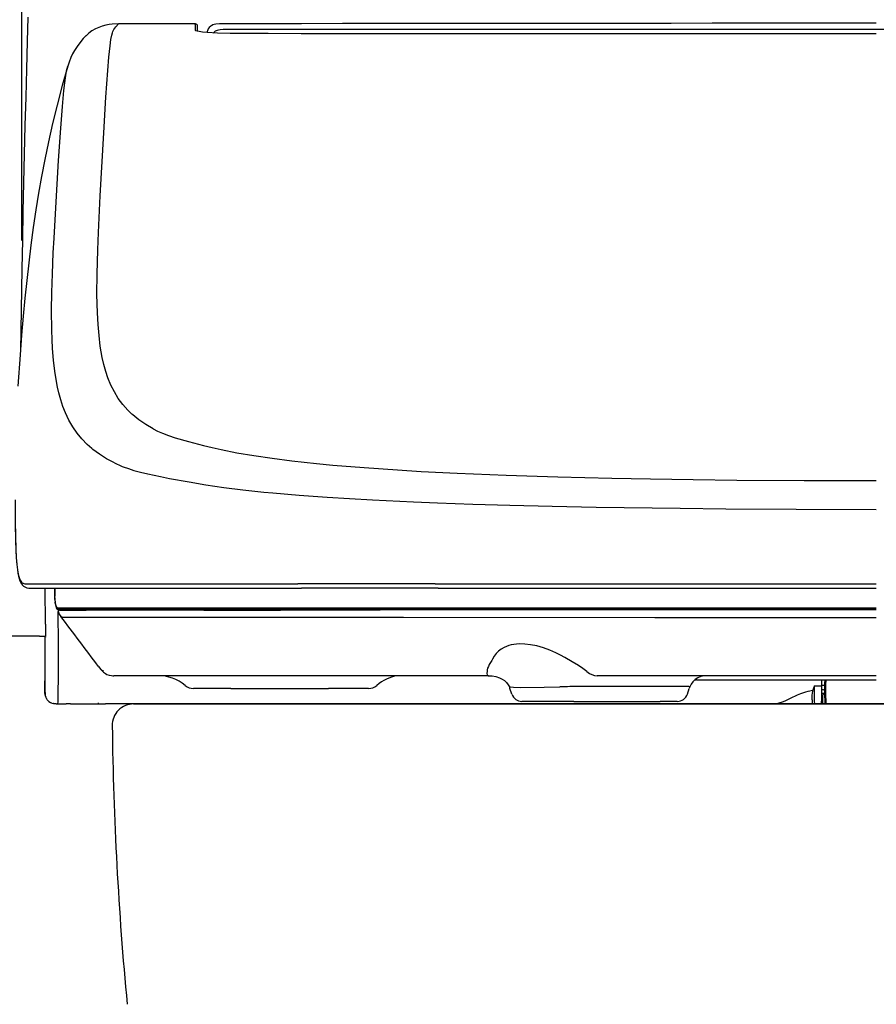
# Model space of a CAD drawing. Extents: x -22355 to 2010, y -22466 to 2905.
# Drawn here: x 1419 to 1619, y 837 to 1067 of the extents above; entities that cross this region are included whole.
import ezdxf

# ---------------------------------------------------------------- set-up
doc = ezdxf.new("R2010")
doc.units = 0
doc.layers.get('0').update_dxf_attribs({"linetype": 'CONTINUOUS'})
doc.layers.get('DEFPOINTS').update_dxf_attribs({"linetype": 'CONTINUOUS'})
for name, color, linetype in [('タンク', 7, 'CONTINUOUS'), ('便器', 7, 'CONTINUOUS'), ('便座', 7, 'CONTINUOUS')]:
    doc.layers.add(name, color=color, linetype=linetype)
doc.styles.add('EXCADDIM1', font='monotxt', dxfattribs={"width": 0.84, "bigfont": 'extfont'})
doc.styles.get("Standard").update_dxf_attribs({"font": 'monotxt', "bigfont": 'extfont'})
doc.dimstyles.new('ISO-25', dxfattribs={"dimtxt": 2.5, "dimasz": 2.5, "dimexe": 1.25, "dimexo": 0.625, "dimtad": 1, "dimtxsty": 'STANDARD', "dimcen": 2.5, "dimazin": 3, "dimtfac": 1, "dimtmove": 0, "dimatfit": 3})

# ---------------------------------------------------------------- blocks, each defined once
blk = doc.blocks.new('EX_NORM')
at = {"color": 0, "linetype": 'CONTINUOUS'}
for q in [(-1, 0.1667), (-1, 0), (-1, -0.1667)]:
    blk.add_line((0, 0), q, dxfattribs=at)
blk = doc.blocks.new('*D33')
at = {"layer": 'DEFPOINTS', "color": 0}
for p in [(1819.08, 1517.14), (1419.43, 1008.25), (1819.08, 1005.17)]:
    blk.add_point(p, dxfattribs=at)
at = {"layer": '便器', "color": 3, "linetype": 'CONTINUOUS'}
for p, q in [((1419.43, 1015.25), (1419.43, 1527.14)), ((1819.08, 1012.17), (1819.08, 1527.14)), ((1449.43, 1517.14), (1789.08, 1517.14))]:
    blk.add_line(p, q, dxfattribs=at)
at = {"layer": '便器', "color": 3, "xscale": 30, "yscale": 30, "zscale": 30, "rotation": 180}
blk.add_blockref('EX_NORM', (1419.43, 1517.14), dxfattribs=at)
at = {"layer": '便器', "color": 3, "xscale": 30, "yscale": 30, "zscale": 30}
blk.add_blockref('EX_NORM', (1819.08, 1517.14), dxfattribs=at)
at = {"layer": '便器', "color": 2, "insert": (1619.25, 1540.64), "char_height": 40, "attachment_point": 5, "style": 'EXCADDIM1'}
blk.add_mtext('400', dxfattribs=at)

msp = doc.modelspace()

# ---------------------------------------------------------------- linework, layer by layer
at = {"layer": 'タンク', "color": 2, "linetype": 'CONTINUOUS', "flags": 128}
msp.add_lwpolyline([(1420.868, 1067.42), (1420.701, 1061.728), (1420.518, 1055.241), (1420.34, 1048.687), (1420.169, 1042.076), (1420.004, 1035.421), (1419.848, 1028.734), (1419.7, 1022.029), (1419.562, 1015.316), (1419.434, 1008.61), (1419.1, 989.466)], dxfattribs=at)
at = {"layer": '便器', "color": 2, "linetype": 'CONTINUOUS'}
for p, q in [((1445.501, 907.013), (1618.001, 907.013)), ((1790.501, 907.013), (1445.501, 907.013)), ((1617.828, 907), (1445.549, 907)), ((1617.828, 907), (1790.453, 907)), ((1790.501, 907.013), (1618.001, 907.013))]:
    msp.add_line(p, q, dxfattribs=at)
for centre, radius, start, end in [((1445.549, 902), 5, 90, 180.7335), ((2240.484, 912.177), 800, 180.733504, 185.403242)]:
    msp.add_arc(centre, radius, start, end, dxfattribs=at)
at = {"layer": '便座', "color": 6, "linetype": 'CONTINUOUS'}
for p, q in [((1459.799, 1065.854), (1442.017, 1065.821)), ((1442.019, 1065.821), (1442.017, 1065.821)), ((1459.813, 1065.853), (1442.019, 1065.821)), ((1459.799, 1065.854), (1459.837, 1065.853)), ((1459.813, 1065.853), (1459.799, 1065.854)), ((1459.813, 1065.853), (1459.837, 1065.853)), ((1459.965, 1064.352), (1459.965, 1065.835)), ((1460.465, 1064.131), (1460.465, 1065.335)), ((1463.999, 1065.556), (1464.059, 1065.585)), ((1465.572, 1065.847), (1465.576, 1065.845)), ((1434.434, 1063.076), (1434.409, 1063.05)), ((1771.503, 1064.507), (1466.427, 1064.507)), ((1469.465, 1063.56), (1469.465, 1063.556)), ((1450.086, 971.237), (1450.093, 971.233)), ((1448.825, 960.448), (1448.823, 960.448)), ((1420.814, 935.044), (1434.299, 935.044)), ((1421.811, 934), (1435.276, 934)), ((1424.956, 925.615), (1424.907, 934)), ((1434.299, 935.044), (1483.923, 935.042)), ((1435.276, 934), (1484.727, 934)), ((1515.997, 935.042), (1483.923, 935.042)), ((1516.632, 934), (1484.726, 934)), ((1515.997, 935.042), (1618.965, 935.044)), ((1516.632, 934), (1618.965, 934)), ((1427.116, 932.695), (1427.116, 932.869)), ((1427.116, 932.695), (1427.116, 932.684)), ((1427.891, 929.416), (1618.965, 929.416)), ((1428.19, 929.1), (1618.965, 929.1)), ((1428.796, 929.1), (1428.855, 929.1)), ((1428.245, 928.925), (1428.375, 928.924)), ((1428.852, 927.263), (1428.985, 927.264)), ((1424.956, 925.615), (1424.961, 923.189)), ((1423.604, 922.839), (1424.96, 922.839)), ((1424.829, 922.839), (1424.829, 912.472)), ((1427.98, 916.787), (1427.968, 923.796)), ((1440.691, 913.6), (1440.882, 913.6)), ((1440.832, 913.601), (1440.891, 913.6)), ((1528.383, 913.6), (1440.891, 913.6)), ((1618.965, 913.6), (1553.752, 913.6)), ((1424.829, 912.472), (1424.829, 909.97)), ((1424.829, 910), (1424.829, 912.371)), ((1569.968, 911.063), (1551.09, 911.063)), ((1577.06, 912.6), (1618.965, 912.6)), ((1604.465, 911.198), (1606.165, 911.198)), ((1606.165, 912.6), (1606.165, 911.198)), ((1606.757, 911.343), (1606.165, 911.343)), ((1606.165, 911.198), (1606.165, 907.648)), ((1606.965, 912.476), (1606.965, 912.6)), ((1606.965, 912.476), (1606.965, 912.152)), ((1606.965, 911.622), (1606.965, 912.152)), ((1606.965, 908.389), (1606.965, 911.622)), ((1607.165, 912.424), (1607.165, 912.6)), ((1607.165, 912.424), (1607.165, 912.1)), ((1607.165, 911.56), (1607.165, 912.1)), ((1607.165, 908.26), (1607.165, 911.56)), ((1468.265, 910.6), (1459.53, 910.6)), ((1468.265, 910.6), (1491.056, 910.6)), ((1491.665, 910.6), (1491.056, 910.6)), ((1499.298, 910.6), (1491.665, 910.6)), ((1500.364, 910.6), (1499.298, 910.6)), ((1533.856, 909.309), (1533.426, 910.6)), ((1533.47, 910.6), (1533.426, 910.6)), ((1574.874, 909.309), (1575.304, 910.6)), ((1606.469, 910.322), (1606.165, 910.322)), ((1606.165, 909.5), (1606.965, 909.5)), ((1606.465, 907), (1606.465, 908.9)), ((1606.965, 909.323), (1606.765, 909.323)), ((1606.965, 908.389), (1606.965, 907)), ((1427.798, 907), (1427.751, 907)), ((1427.799, 907), (1429.297, 907)), ((1427.828, 907), (1427.829, 907.004)), ((1427.828, 907), (1429.797, 907)), ((1430.799, 907), (1429.797, 907)), ((1430.799, 907), (1438.965, 907)), ((1437.406, 907.067), (1437.207, 907.074)), ((1438.692, 906.952), (1438.516, 906.952)), ((1458.965, 907), (1438.965, 907)), ((1440.151, 907), (1440.165, 907)), ((1470.965, 907), (1458.965, 907)), ((1497.715, 907), (1470.965, 907)), ((1594.805, 907), (1497.715, 907)), ((1548.3, 907.6), (1536.228, 907.6)), ((1548.3, 907.6), (1568.478, 907.6)), ((1572.502, 907.6), (1568.478, 907.6)), ((1594.958, 907), (1594.804, 907)), ((1595.161, 906.998), (1594.958, 907)), ((1603.965, 907.984), (1603.965, 907.922)), ((1603.965, 907.922), (1603.965, 907)), ((1604.492, 907.648), (1604.504, 907)), ((1606.165, 907), (1606.165, 907.648)), ((1607.165, 908.26), (1607.165, 907))]:
    msp.add_line(p, q, dxfattribs=at)
at = {"layer": '便座', "color": 6, "linetype": 'CONTINUOUS', "flags": 128}
for points in [[(1442.019, 1065.821), (1440.529, 1065.75), (1439.798, 1065.66), (1439.086, 1065.531), (1438.197, 1065.303), (1437.389, 1065.021), (1436.641, 1064.684), (1435.808, 1064.203), (1435.074, 1063.662), (1434.434, 1063.076)], [(1445.161, 974.68), (1444.163, 975.649), (1443.005, 976.961), (1441.972, 978.363), (1441.057, 979.861), (1440.253, 981.459), (1439.554, 983.163), (1439.047, 984.668), (1438.605, 986.254), (1438.225, 987.922), (1437.978, 989.229), (1437.763, 990.584), (1437.463, 993.014), (1437.243, 995.59), (1437.095, 998.315), (1437.027, 1000.457), (1436.993, 1002.682), (1437.017, 1007.381), (1437.167, 1013.083), (1437.326, 1017.107), (1437.747, 1025.658), (1438.578, 1040.421), (1439.082, 1048.732), (1439.522, 1054.911), (1439.795, 1058.09), (1440.072, 1060.725), (1440.262, 1062.145), (1440.446, 1063.174), (1440.577, 1063.704), (1440.705, 1064.074), (1440.95, 1064.507), (1441.412, 1065.12), (1442.019, 1065.821)], [(1459.965, 1065.835), (1459.965, 1065.835), (1459.965, 1065.836), (1459.964, 1065.836), (1459.963, 1065.838), (1459.955, 1065.84), (1459.925, 1065.845), (1459.813, 1065.853)], [(1464.059, 1065.585), (1463.584, 1065.319), (1463.202, 1064.961), (1462.977, 1064.638)], [(1465.572, 1065.847), (1464.747, 1065.781), (1464.386, 1065.699), (1464.059, 1065.585)], [(1618.965, 1065.97), (1609.378, 1065.969), (1599.791, 1065.968), (1590.204, 1065.965), (1580.617, 1065.962), (1571.03, 1065.958), (1561.442, 1065.953), (1551.855, 1065.947), (1542.268, 1065.939), (1532.681, 1065.931), (1523.094, 1065.922), (1513.507, 1065.912), (1503.92, 1065.901), (1494.333, 1065.889), (1484.746, 1065.876), (1475.159, 1065.862), (1465.572, 1065.847)], [(1434.409, 1063.05), (1433.792, 1062.389), (1433.205, 1061.701), (1432.332, 1060.561), (1431.722, 1059.631), (1431.291, 1058.85), (1430.869, 1057.945), (1430.471, 1056.925), (1430.146, 1055.923)], [(1469.465, 1063.556), (1468.08, 1063.563), (1465.123, 1063.638), (1462.706, 1063.794), (1461.642, 1063.909), (1460.847, 1064.031), (1460.363, 1064.139), (1460.093, 1064.233), (1460, 1064.29), (1459.976, 1064.317), (1459.965, 1064.352)], [(1466.427, 1064.507), (1465.717, 1064.458), (1465.375, 1064.392), (1465.047, 1064.294), (1464.623, 1064.097), (1464.253, 1063.826), (1464.119, 1063.694)], [(1618.965, 1063.484), (1484.663, 1063.484), (1476.964, 1063.556), (1469.465, 1063.556)], [(1430.146, 1055.922), (1428.856, 1051.405), (1427.665, 1046.879), (1426.622, 1042.582), (1425.658, 1038.276), (1424.807, 1034.147), (1424.052, 1030.181), (1423.369, 1026.298), (1422.738, 1022.411), (1422.122, 1018.284), (1421.559, 1014.156), (1421.045, 1010.033), (1420.577, 1005.916), (1420.146, 1001.746), (1419.756, 997.59), (1419.381, 993.16), (1419.031, 988.565), (1418.544, 981.194)], [(1435.781, 966.648), (1434.702, 967.601), (1433.452, 968.884), (1432.325, 970.26), (1431.314, 971.732), (1430.416, 973.307), (1429.624, 974.987), (1429.041, 976.472), (1428.527, 978.035), (1428.077, 979.679), (1427.779, 980.966), (1427.515, 982.299), (1427.133, 984.72), (1426.84, 987.285), (1426.628, 989.993), (1426.518, 992.119), (1426.446, 994.324), (1426.407, 998.971), (1426.466, 1003.098), (1426.594, 1007.432), (1426.796, 1012.346), (1426.961, 1015.747), (1427.346, 1022.834), (1428.002, 1033.903), (1428.513, 1041.491), (1428.92, 1046.524), (1429.286, 1050.276), (1429.645, 1053.243), (1429.905, 1054.878), (1430.146, 1055.922)], [(1450.086, 971.237), (1448.365, 972.249), (1446.797, 973.331), (1445.375, 974.487), (1445.161, 974.68)], [(1450.094, 971.233), (1451.145, 970.708), (1452.259, 970.231), (1453.713, 969.692), (1455.259, 969.186), (1458.349, 968.281), (1461.869, 967.35), (1463.859, 966.868), (1465.995, 966.393)], [(1441.076, 963.277), (1439.237, 964.26), (1437.552, 965.319), (1436.014, 966.458), (1435.781, 966.648)], [(1465.995, 966.393), (1469.671, 965.67), (1473.634, 964.999), (1477.884, 964.375), (1482.525, 963.785), (1488.231, 963.163), (1492.063, 962.796), (1499.35, 962.191), (1507.135, 961.653), (1512.691, 961.324), (1521.104, 960.896)], [(1443.078, 962.405), (1444.314, 961.959), (1445.608, 961.552), (1447.191, 961.117), (1448.851, 960.716)], [(1448.851, 960.716), (1451.842, 960.083), (1453.96, 959.675), (1458.506, 958.837)], [(1521.104, 960.896), (1532.563, 960.426), (1544.613, 960.041), (1557.174, 959.735), (1566.22, 959.564), (1576.165, 959.415), (1586.42, 959.3), (1602.12, 959.189), (1618.965, 959.15)], [(1458.506, 958.837), (1462.407, 958.178), (1466.593, 957.57), (1471.068, 957.009), (1475.915, 956.486), (1478.035, 956.281), (1484.192, 955.749), (1490.753, 955.271), (1495.946, 954.944), (1501.358, 954.644), (1510.936, 954.194), (1516.509, 953.971)], [(1417.854, 954.593), (1417.888, 948.818), (1417.954, 945.46), (1418.059, 942.582), (1418.208, 940.208), (1418.406, 938.322), (1418.526, 937.546), (1418.661, 936.871), (1418.816, 936.284), (1418.995, 935.77), (1419.208, 935.32), (1419.392, 935.025), (1419.605, 934.761), (1419.847, 934.532), (1420.113, 934.345), (1420.594, 934.132), (1421.051, 934.034), (1421.638, 934), (1421.811, 934)], [(1417.856, 954.637), (1417.88, 949.726), (1417.938, 946.216), (1418.037, 943.165), (1418.143, 941.196), (1418.278, 939.538), (1418.424, 938.324), (1418.593, 937.342), (1418.8, 936.534), (1419.036, 935.94), (1419.194, 935.671), (1419.362, 935.462), (1419.54, 935.306), (1419.729, 935.194), (1420.14, 935.075), (1420.355, 935.053), (1420.814, 935.044)], [(1516.509, 953.971), (1524.791, 953.683), (1533.38, 953.431), (1543.301, 953.187), (1553.526, 952.982), (1573.142, 952.693), (1583.848, 952.584), (1600.228, 952.475), (1618.965, 952.432)], [(1427.14, 931.767), (1427.117, 933.12), (1427.128, 934)], [(1427.129, 934), (1427.125, 932.647)], [(1427.143, 931.568), (1427.13, 931.746), (1427.116, 932.695)], [(1427.117, 932.586), (1427.124, 932.297)], [(1427.124, 932.297), (1427.124, 932.191), (1427.124, 932.189)], [(1427.14, 931.767), (1427.151, 931.486)], [(1427.143, 931.568), (1427.149, 931.294), (1427.192, 930.847)], [(1427.159, 931.389), (1427.151, 931.486)], [(1427.159, 931.389), (1427.24, 930.601)], [(1427.223, 930.531), (1427.209, 930.604), (1427.192, 930.847)], [(1427.223, 930.531), (1427.238, 930.37), (1427.36, 929.793), (1427.488, 929.449), (1427.574, 929.294)], [(1427.256, 930.505), (1427.24, 930.601)], [(1427.256, 930.505), (1427.376, 929.989), (1427.553, 929.617), (1427.659, 929.502), (1427.776, 929.435), (1427.891, 929.416)], [(1427.379, 929.983), (1427.373, 930.001)], [(1427.527, 929.456), (1427.527, 929.456)], [(1427.527, 929.456), (1427.527, 929.456)], [(1427.574, 929.294), (1427.754, 929.108), (1427.994, 929.036)], [(1427.84, 929.388), (1427.833, 929.389)], [(1427.833, 929.389), (1427.833, 929.389)], [(1427.845, 929.063), (1428, 928.461), (1428.199, 927.973), (1428.523, 927.448)], [(1428.189, 929.1), (1428.07, 929.123), (1427.97, 929.186)], [(1428.375, 928.924), (1434.483, 928.916), (1444.424, 928.945), (1461.94, 928.937), (1479.835, 928.928), (1503.131, 928.984), (1546.406, 929.063), (1596.623, 929.087), (1618.965, 929.09)], [(1428.852, 927.263), (1428.734, 927.282), (1428.627, 927.341), (1428.523, 927.448)], [(1428.985, 927.264), (1435.011, 927.268), (1467.155, 927.261), (1508.527, 927.233), (1567.275, 927.206), (1616.766, 927.201), (1618.965, 927.201)], [(1424.954, 922.635), (1424.953, 922.633), (1424.953, 922.632)], [(1424.961, 923.189), (1424.961, 923.179), (1424.957, 922.839)], [(1551.346, 914.591), (1550.424, 915.296), (1549.408, 915.953), (1547.962, 916.799), (1546.211, 917.841), (1545.199, 918.406), (1544.163, 918.929), (1542.702, 919.572), (1541.217, 920.114), (1539.724, 920.539), (1538.24, 920.837), (1536.87, 920.988), (1535.547, 921.006), (1534.293, 920.883), (1533.695, 920.766), (1533.123, 920.612), (1532.586, 920.425), (1532.08, 920.203), (1531.375, 919.803), (1530.748, 919.329), (1530.203, 918.789), (1529.74, 918.187), (1529.307, 917.432), (1529.166, 917.177), (1528.582, 916.175), (1528.376, 915.77), (1528.211, 915.341), (1528.121, 914.997), (1528.065, 914.638)], [(1427.829, 907.004), (1427.88, 907.105), (1427.913, 907.415), (1427.94, 908.592), (1427.98, 914.283), (1427.98, 916.787)], [(1437.237, 915.851), (1437.903, 915.035), (1438.532, 914.417), (1438.973, 914.089), (1439.306, 913.903), (1439.872, 913.699), (1440.362, 913.612), (1440.746, 913.6)], [(1437.243, 915.844), (1437.743, 915.248), (1438.15, 914.906), (1438.32, 914.82)], [(1528.065, 914.638), (1528.061, 914.134), (1528.131, 913.829), (1528.257, 913.645), (1528.383, 913.6)], [(1528.326, 913.6), (1529.263, 913.541), (1530.111, 913.381), (1530.994, 913.104), (1531.61, 912.813), (1532.156, 912.452), (1532.629, 912.016), (1533.041, 911.489), (1533.314, 911.026)], [(1551.346, 914.591), (1552.029, 914.102), (1552.504, 913.858), (1553.126, 913.663), (1553.752, 913.6)], [(1578.818, 913.6), (1577.984, 913.381), (1577.302, 913.085), (1576.666, 912.67), (1576.155, 912.178), (1575.762, 911.651), (1575.406, 911.016)], [(1533.388, 910.995), (1533.573, 910.96), (1534.233, 910.903), (1535.928, 910.861), (1541.434, 910.905), (1545.071, 910.986)], [(1575.406, 911.016), (1575.406, 911.017), (1575.405, 911.019), (1575.401, 911.021), (1575.386, 911.025), (1575.194, 911.043), (1574.786, 911.054), (1573.409, 911.061), (1569.968, 911.063)], [(1606.965, 911.519), (1606.958, 911.52), (1606.951, 911.522)], [(1424.901, 909.149), (1424.847, 909.554), (1424.829, 910)], [(1424.918, 909.043), (1424.907, 909.083), (1424.83, 909.841), (1424.829, 909.971)], [(1424.829, 909.97), (1424.854, 909.452), (1424.901, 909.149)], [(1424.918, 909.043), (1424.925, 908.997), (1425.045, 908.585), (1425.05, 908.573)], [(1424.999, 908.741), (1424.997, 908.746), (1424.995, 908.756)], [(1425.127, 908.41), (1425.057, 908.548), (1425.05, 908.573)], [(1425.111, 908.441), (1425.218, 908.208), (1425.253, 908.159)], [(1425.133, 908.393), (1425.133, 908.394), (1425.127, 908.41)], [(1595.161, 907), (1595.164, 907.008), (1595.169, 907.014), (1595.186, 907.024), (1595.228, 907.04), (1595.365, 907.07), (1595.754, 907.119), (1596.318, 907.229), (1597.044, 907.483), (1597.669, 907.758), (1598.94, 908.377), (1600.528, 909.123), (1601.347, 909.46), (1602.497, 909.847), (1603.086, 909.997), (1604.175, 910.177)], [(1603.965, 907.984), (1604.007, 909.078), (1604.053, 909.517), (1604.124, 909.956), (1604.175, 910.177)], [(1606.465, 908.9), (1606.482, 909.041), (1606.536, 909.173), (1606.64, 909.284), (1606.765, 909.323)], [(1425.377, 907.983), (1425.286, 908.093), (1425.253, 908.159)], [(1425.377, 907.983), (1425.465, 907.857), (1425.532, 907.794)], [(1425.69, 907.644), (1425.595, 907.717), (1425.532, 907.794)], [(1425.69, 907.644), (1425.775, 907.563), (1426.141, 907.334), (1426.408, 907.221)], [(1426.462, 907.199), (1426.451, 907.201), (1426.408, 907.221)], [(1426.462, 907.199), (1426.466, 907.197), (1426.814, 907.099), (1426.893, 907.089)], [(1426.898, 907.088), (1426.871, 907.092), (1426.871, 907.092)], [(1427.162, 907.048), (1426.998, 907.062), (1426.893, 907.089)], [(1427.481, 907.015), (1427.342, 907.021), (1427.162, 907.048)], [(1427.481, 907.015), (1427.563, 907.005), (1427.799, 907)], [(1427.717, 907.001), (1427.7, 907.002)]]:
    msp.add_lwpolyline(points, dxfattribs=at)
at = {"layer": '便座', "color": 6, "linetype": 'CONTINUOUS'}
for centre, radius, start, end in [((1459.965, 1065.335), 0.5, 0.02177, 90.02176), ((1465.564, 1063.189), 2.966, 150.6129, 168.05321), ((1451.676, 984.918), 24.098, 243.90644, 247.34374), ((1452.664, 987.255), 26.635, 247.31733, 248.90378), ((1427.825, 929.455), 0.298, 208.96962, 212.70835), ((1427.904, 929.201), 0.201, 110.64921, 110.65041), ((1428.19, 929.4), 0.3, 176.94378, 269.93552), ((1427.987, 929.22), 0.184, 272.24593, 305.4283), ((1428.193, 928.922), 0.178, 91.12782, 123.94235), ((1428.094, 929.37), 0.3, 269.7688, 269.8237), ((-1383.704, 918.671), 2811.677, 0.104445, 0.202457), ((1428.434, 929.333), 0.45, 221.25028, 245.16524), ((-1610.053, -1365.063), 3806.383, 36.814969, 37.033429), ((1422.89, 19.688), 903.15, 89.954691, 90.46423), ((1438.513, 915.298), 0.515, 248.04553, 268.63516), ((1451.224, 903.6), 10, 50.28486, 90), ((1508.837, 903.796), 9.957, 100.07073, 130.8435), ((1459.53, 913.6), 3, 230.28486, 270), ((1500.364, 913.6), 3, 270.00003, 310.81426), ((1532.437, 910.568), 0.99, 1.84778, 27.53658), ((1533.411, 911.16), 0.166, 234.30795, 262.34538), ((1550.903, 693.895), 217.169, 90.29206, 91.53904), ((1550.484, 831.638), 79.426, 89.56277, 90.49598), ((1576.302, 910.575), 0.998, 153.81388, 178.57356), ((1577.211, 909.223), 3.38, 91.99843, 102.18264), ((1649.668, 897.728), 47.167, 163.40691, 164.69579), ((1787.036, 910.778), 182.571, 179.86852, 180.98235), ((1606.758, 910.872), 0.471, 63.94478, 90.1396), ((1536.228, 910.1), 2.5, 198.435, 270), ((1572.502, 910.1), 2.5, 270, 341.565), ((1606.47, 909.823), 0.498, 6.20299, 90.05772)]:
    msp.add_arc(centre, radius, start, end, dxfattribs=at)

# ---------------------------------------------------------------- dimensions: what is measured, and where the dimension line sits
at = {"layer": '便器', "color": 3, "linetype": 'CONTINUOUS'}
dim = msp.add_linear_dim(base=(1819.08, 1517.145), p1=(1419.428, 1008.252), p2=(1819.08, 1005.165), dimstyle='ISO-25', override={"dimtxt": 40, "dimasz": 30, "dimexe": 10, "dimexo": 7, "dimgap": 0, "dimtad": 1, "dimjust": 0, "dimtih": 0, "dimtoh": 0, "dimdec": 0, "dimzin": 0, "dimlunit": 2, "dimtxsty": 'EXCADDIM1', "dimblk1": 'EX_NORM', "dimblk2": 'EX_NORM', "dimsah": 1, "dimse1": 0, "dimse2": 0, "dimclrd": 3, "dimclre": 3, "dimclrt": 2, "dimtmove": 2}, dxfattribs=at)
dim.commit()
dim.dimension.update_dxf_attribs({"geometry": '*D33', "text_midpoint": (1619.254, 1540.645), "dimtype": 160})

doc.saveas('drawing.dxf')
